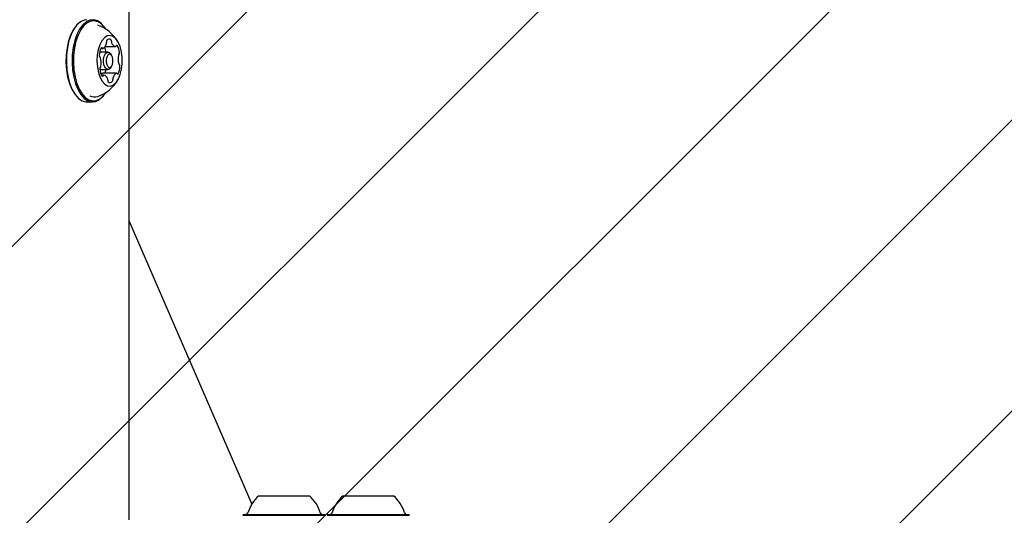
# Model space of a CAD drawing. Units: millimetres. Extents: x 1.2 to 11.6, y 0.7 to 14.
# Drawn here: x 6 to 6.2, y 9 to 9.1 of the extents above; entities that cross this region are included whole.
import ezdxf

# ---------------------------------------------------------------- set-up
doc = ezdxf.new("R2010")
doc.units = ezdxf.units.MM
doc.styles.add('SLDTEXTSTYLE1', font='TXT', dxfattribs={"width": 0.75})
doc.dimstyles.new('SLDDIMSTYLE1', dxfattribs={"dimtxt": 0.15875, "dimasz": 0.08, "dimexe": 0, "dimexo": 0.0625, "dimgap": 0.0396875, "dimtad": 0, "dimtih": 1, "dimtoh": 1, "dimdec": 0, "dimlfac": 100, "dimrnd": 1e-09, "dimzin": 12, "dimdsep": 46, "dimtxsty": 'SLDTEXTSTYLE1', "dimblk1": 'DOT', "dimblk2": 'DOT', "dimsah": 1, "dimcen": 0.09, "dimse1": 1, "dimse2": 1, "dimadec": 0, "dimazin": 3, "dimtfac": 1, "dimtdec": 0, "dimtofl": 0, "dimtmove": 0, "dimatfit": 3, "dimldrblk": 'DOT', "dimfxl": 0, "dimfrac": 2, "dimtolj": 1, "dimtzin": 12, "dimarcsym": 0})

# ---------------------------------------------------------------- blocks, each defined once
blk = doc.blocks.new('_Dot')
at = {"color": 0, "linetype": 'ByBlock', "lineweight": -2}
blk.add_line((-0.5, 0), (-1, 0), dxfattribs=at)
at = {"color": 0, "linetype": 'ByBlock', "const_width": 0.5}
blk.add_lwpolyline([(-0.25, 0, 1), (0.25, 0, 1)], format="xyb", close=True, dxfattribs=at)
blk = doc.blocks.new('_D_1')
at = {"color": 7, "linetype": 'Continuous', "lineweight": 18}
for p, q in [((5.247922823939802, 13.85323790386771), (5.764216066875453, 13.85323790386771)), ((6.632405144130398, 13.85323790386771), (6.116111901194746, 13.85323790386771))]:
    blk.add_line(p, q, dxfattribs=at)
at = {"color": 7, "linetype": 'Continuous', "lineweight": 18, "xscale": 0.08, "yscale": 0.08, "rotation": 180.0000000000004}
blk.add_blockref('_Dot', (5.247922823939802, 13.85323790386771), dxfattribs=at)
at = {"color": 7, "linetype": 'Continuous', "lineweight": 18, "xscale": 0.08, "yscale": 0.08}
blk.add_blockref('_Dot', (6.632405144130398, 13.85323790386771), dxfattribs=at)
at = {"color": 7, "linetype": 'Continuous', "lineweight": 18, "insert": (5.764216066875452, 13.93175933431658), "char_height": 0.15875, "attachment_point": 1, "style": 'SLDTEXTSTYLE1'}
blk.add_mtext('138', dxfattribs=at)

msp = doc.modelspace()

# ---------------------------------------------------------------- hatches: boundary and pattern name
at = {"linetype": 'Continuous'}
h = msp.add_hatch(dxfattribs=at)
h.set_pattern_fill('ANSI31', scale=0.01666666666666667, style=0)
h.set_pattern_definition([(45, (0, 0), (-0.03741773383778814, 0.03741773383778815), [])])
edge = h.paths.add_edge_path(flags=0)
edge.add_line((10.18996982934777, 2.409070677658014), (10.18996982934777, 12.45922646929362))
edge.add_arc((9.189969829347767, 12.45922646929362), 1, 0, 20.48731511472264)
edge.add_line((10.12671952910753, 12.80922646929362), (1.753220129588005, 12.80922646929362))
edge.add_arc((2.689969829347765, 12.45922646929362), 1, 159.5126848852774, 180)
edge.add_line((1.689969829347765, 12.45922646929362), (1.689969829347765, 2.409070677658017))
edge.add_arc((2.689969829347765, 2.409070677658016), 1, 180, 200.4873151147235)
edge.add_line((1.753220129588005, 2.059070677658015), (10.12671952910753, 2.059070677658015))
edge.add_arc((9.189969829347767, 2.409070677658014), 0.9999999999999993, 339.5126848852782, 360.0000000000008)

# ---------------------------------------------------------------- linework, layer by layer
at = {"color": 7, "linetype": 'Continuous', "lineweight": 25}
for p, q in [((5.993413205020739, 9.101359052118168), (5.993413205020739, 8.96135905211817)), ((5.97957697182334, 9.087993503461474), (5.979432634256044, 9.087789379316247)), ((5.97957697182334, 9.087993503461474), (5.979432634256044, 9.087789379316247)), ((5.987299031673751, 9.087789379316256), (5.987154694106453, 9.087993503461488)), ((5.987299031673751, 9.087789379316256), (5.987154694106453, 9.087993503461488)), ((5.988042370145331, 9.081609052118173), (5.985908712901546, 9.081609052118173)), ((5.988042370145331, 9.081609052118173), (5.985908712901546, 9.081609052118173)), ((5.986232458509621, 9.082560903819315), (5.98670426103817, 9.082560903819315)), ((5.986232458509621, 9.082560903819315), (5.98670426103817, 9.082560903819315)), ((5.987296560565714, 9.083030966793224), (5.989968096410181, 9.083030966793238)), ((5.98898056433277, 9.080787921134798), (5.988691889198174, 9.081196169425262)), ((5.98898056433277, 9.080787921134798), (5.988691889198174, 9.081196169425262)), ((5.985963851477887, 9.077109052118173), (5.988042370145331, 9.077109052118173)), ((5.985963851477887, 9.077109052118173), (5.988042370145331, 9.077109052118173)), ((5.988691889198174, 9.077521934811084), (5.98898056433277, 9.07793018310155)), ((5.988691889198174, 9.077521934811084), (5.98898056433277, 9.07793018310155)), ((5.986391992353877, 9.075687137443136), (5.98698266928429, 9.075687137443142)), ((5.990246504656285, 9.076157200417045), (5.986782403041144, 9.076157200417045)), ((5.990246504656285, 9.076157200417045), (5.986782403041144, 9.076157200417045)), ((5.979432634256045, 9.070928724920089), (5.97957697182334, 9.07072460077486)), ((5.979432634256045, 9.070928724920089), (5.97957697182334, 9.07072460077486)), ((5.982629711371681, 9.068784052118174), (5.984101954558114, 9.068784052118174)), ((5.982629711371681, 9.068784052118174), (5.984101954558114, 9.068784052118174)), ((5.987154694106453, 9.070724600774865), (5.987299031673751, 9.0709287249201)), ((5.987154694106453, 9.070724600774865), (5.987299031673751, 9.0709287249201)), ((5.993413205020739, 9.038312905863906), (6.025007224832293, 8.96534964249198)), ((6.026825867954076, 8.967559052118197), (6.03298296365815, 8.967559052118197)), ((6.03298296365815, 8.967559052118197), (6.039825867954076, 8.967559052118197)), ((6.048469829347887, 8.967559052118197), (6.054626925051961, 8.967559052118197)), ((6.054626925051961, 8.967559052118197), (6.061469829347887, 8.967559052118197)), ((6.023000867954079, 8.962759052118194), (6.022750867954084, 8.9625090521182)), ((6.023000867954079, 8.962759052118194), (6.022750867954084, 8.9625090521182)), ((6.022750867954079, 8.9625090521182), (6.032767989041861, 8.9625090521182)), ((6.023000867954079, 8.962759052118194), (6.032781177668627, 8.962759052118194)), ((6.032767989041861, 8.9625090521182), (6.043900867954078, 8.9625090521182)), ((6.032781177668627, 8.962759052118194), (6.043650867954079, 8.962759052118194)), ((6.043900867954074, 8.9625090521182), (6.043650867954079, 8.962759052118194)), ((6.043900867954074, 8.9625090521182), (6.043650867954079, 8.962759052118194)), ((6.04464482934789, 8.962759052118194), (6.044394829347894, 8.9625090521182)), ((6.04464482934789, 8.962759052118194), (6.044394829347894, 8.9625090521182)), ((6.04439482934789, 8.9625090521182), (6.054411950435671, 8.9625090521182)), ((6.04464482934789, 8.962759052118194), (6.054425139062437, 8.962759052118194)), ((6.054411950435671, 8.9625090521182), (6.065544829347889, 8.9625090521182)), ((6.054425139062437, 8.962759052118194), (6.06529482934789, 8.962759052118194)), ((6.065544829347884, 8.9625090521182), (6.06529482934789, 8.962759052118194)), ((6.065544829347884, 8.9625090521182), (6.06529482934789, 8.962759052118194))]:
    msp.add_line(p, q, dxfattribs=at)
at = {"color": 7, "linetype": 'Continuous', "lineweight": 25, "flags": 128}
for points in [[(5.982629711371679, 9.08993405211817), (5.981926085405286, 9.089839999928254), (5.980975131421293, 9.089402960010577), (5.980080522173062, 9.088623886855967), (5.979272722505574, 9.087529310866303), (5.978579241067656, 9.086156506514117), (5.978023693537938, 9.084552223005126), (5.977624998421238, 9.082771092290102), (5.977396732801575, 9.080873768639314), (5.977346669990849, 9.0789248631341), (5.977476514818038, 9.076990743413987), (5.977781845573284, 9.075137273606321), (5.97825226458392, 9.073427571402412), (5.978871752294743, 9.071919858660248), (5.979619212794756, 9.070665478728968), (5.980469192213112, 9.069707148012665), (5.981392745520155, 9.06907750131449), (5.982358422215695, 9.068797980497575), (5.98262971137168, 9.06878405211817)], [(5.982629711371679, 9.08993405211817), (5.981926085405286, 9.089839999928254), (5.980975131421293, 9.089402960010577), (5.980080522173062, 9.088623886855967), (5.979272722505574, 9.087529310866303), (5.978579241067656, 9.086156506514117), (5.978023693537938, 9.084552223005126), (5.977624998421238, 9.082771092290102), (5.977396732801575, 9.080873768639314), (5.977346669990849, 9.0789248631341), (5.977476514818038, 9.076990743413987), (5.977781845573284, 9.075137273606321), (5.97825226458392, 9.073427571402412), (5.978871752294743, 9.071919858660248), (5.979619212794756, 9.070665478728968), (5.980469192213112, 9.069707148012665), (5.981392745520155, 9.06907750131449), (5.982358422215695, 9.068797980497575), (5.98262971137168, 9.06878405211817)], [(5.987154694106453, 9.087993503461488), (5.987112453135032, 9.08805262550738), (5.986262473716677, 9.089010956223683), (5.985338920409633, 9.08964060292186), (5.984373243714094, 9.089920123738773), (5.983398328591723, 9.089839999928259), (5.982447374607731, 9.089402960010585), (5.981552765359499, 9.088623886855974), (5.98074496569201, 9.08752931086631), (5.980051484254092, 9.086156506514124), (5.979495936724375, 9.084552223005133), (5.979097241607676, 9.082771092290109), (5.978868975988011, 9.080873768639321), (5.978818913177286, 9.078924863134105), (5.978948758004475, 9.076990743413994), (5.979254088759721, 9.075137273606327), (5.979724507770356, 9.073427571402418), (5.98034399548118, 9.071919858660255), (5.981091455981193, 9.070665478728973), (5.981941435399548, 9.06970714801267), (5.982864988706591, 9.069077501314496), (5.983830665402132, 9.068797980497582), (5.984805580524504, 9.068878104308094), (5.985756534508496, 9.06931514422577), (5.986651143756728, 9.070094217380381), (5.987154694106453, 9.070724600774865)], [(5.987154694106453, 9.087993503461488), (5.987112453135032, 9.08805262550738), (5.986262473716677, 9.089010956223683), (5.985338920409633, 9.08964060292186), (5.984373243714094, 9.089920123738773), (5.983398328591723, 9.089839999928259), (5.982447374607731, 9.089402960010585), (5.981552765359499, 9.088623886855974), (5.98074496569201, 9.08752931086631), (5.980051484254092, 9.086156506514124), (5.979495936724375, 9.084552223005133), (5.979097241607676, 9.082771092290109), (5.978868975988011, 9.080873768639321), (5.978818913177286, 9.078924863134105), (5.978948758004475, 9.076990743413994), (5.979254088759721, 9.075137273606327), (5.979724507770356, 9.073427571402418), (5.98034399548118, 9.071919858660255), (5.981091455981193, 9.070665478728973), (5.981941435399548, 9.06970714801267), (5.982864988706591, 9.069077501314496), (5.983830665402132, 9.068797980497582), (5.984805580524504, 9.068878104308094), (5.985756534508496, 9.06931514422577), (5.986651143756728, 9.070094217380381), (5.987154694106453, 9.070724600774865)], [(5.987478329121189, 9.087524011182852), (5.987257789306858, 9.08784710367784), (5.986427903964586, 9.088782778821654), (5.985526184069057, 9.089397540255097), (5.984583336609818, 9.089670453014875), (5.983631469126274, 9.08959222338428), (5.982702996323936, 9.089165515379548), (5.981829536230509, 9.088404860030012), (5.981040833481874, 9.087336160541287), (5.980363746404191, 9.0859958101927), (5.979821332385813, 9.084429453007797), (5.979432062685584, 9.082690429401877), (5.979209193416267, 9.080837959738103), (5.979160314123526, 9.078935127649089), (5.979287089333051, 9.077046731799426), (5.979585201867133, 9.075237079244896), (5.980044499860967, 9.073567795532805), (5.980649342472245, 9.072095726117881), (5.981379132511265, 9.070871000558498), (5.982209017853537, 9.069935325414685), (5.983110737749066, 9.069320563981243), (5.984053585208304, 9.069047651221464), (5.985005452691849, 9.069125880852061), (5.985933925494186, 9.069552588856789), (5.986807385587613, 9.070313244206327), (5.987478329121183, 9.071194093053478)], [(5.987478329121189, 9.087524011182852), (5.987257789306858, 9.08784710367784), (5.986427903964586, 9.088782778821654), (5.985526184069057, 9.089397540255097), (5.984583336609818, 9.089670453014875), (5.983631469126274, 9.08959222338428), (5.982702996323936, 9.089165515379548), (5.981829536230509, 9.088404860030012), (5.981040833481874, 9.087336160541287), (5.980363746404191, 9.0859958101927), (5.979821332385813, 9.084429453007797), (5.979432062685584, 9.082690429401877), (5.979209193416267, 9.080837959738103), (5.979160314123526, 9.078935127649089), (5.979287089333051, 9.077046731799426), (5.979585201867133, 9.075237079244896), (5.980044499860967, 9.073567795532805), (5.980649342472245, 9.072095726117881), (5.981379132511265, 9.070871000558498), (5.982209017853537, 9.069935325414685), (5.983110737749066, 9.069320563981243), (5.984053585208304, 9.069047651221464), (5.985005452691849, 9.069125880852061), (5.985933925494186, 9.069552588856789), (5.986807385587613, 9.070313244206327), (5.987478329121183, 9.071194093053478)], [(5.979432634256044, 9.087789379316247), (5.979135577593548, 9.087336160541286), (5.978458490515864, 9.0859958101927), (5.977916076497487, 9.084429453007797), (5.977526806797258, 9.082690429401874), (5.977303937527942, 9.080837959738103), (5.9772550582352, 9.078935127649087), (5.977381833444725, 9.077046731799426), (5.977679945978806, 9.075237079244896), (5.978139243972642, 9.073567795532805), (5.978744086583919, 9.072095726117881), (5.979432634256045, 9.070928724920089)], [(5.979432634256044, 9.087789379316247), (5.979135577593548, 9.087336160541286), (5.978458490515864, 9.0859958101927), (5.977916076497487, 9.084429453007797), (5.977526806797258, 9.082690429401874), (5.977303937527942, 9.080837959738103), (5.9772550582352, 9.078935127649087), (5.977381833444725, 9.077046731799426), (5.977679945978806, 9.075237079244896), (5.978139243972642, 9.073567795532805), (5.978744086583919, 9.072095726117881), (5.979432634256045, 9.070928724920089)], [(5.991166012078475, 9.083004879508474), (5.99067309299023, 9.084147609365342), (5.990061694779319, 9.085032186861545), (5.989364778081549, 9.085610924195295), (5.988619913856484, 9.085852621487131), (5.9878672579273, 9.085744248773487), (5.987147386169957, 9.08529164845541), (5.986499107057224, 9.084519220333199), (5.985957369483871, 9.083468606206852), (5.985551378662699, 9.08219644495587), (5.985303021663968, 9.080771319122572), (5.98522568747776, 9.079270057609518), (5.985323545210072, 9.077773593813461), (5.985591319325226, 9.076362602484991), (5.986014574051364, 9.075113150531848), (5.986570491616643, 9.074092596232235), (5.987229102361226, 9.073355957932602), (5.987954900409398, 9.072942947994358), (5.988708757800514, 9.072875831890176), (5.989450033887493, 9.073158227866603), (5.990138766284611, 9.073774911883456), (5.99073782525007, 9.074692638345764), (5.99121491535998, 9.075861932382399), (5.991544316563026, 9.077219757049185), (5.991708270755089, 9.078692911666874), (5.991697939123239, 9.08020197808872), (5.991513878648421, 9.081665602153308), (5.991166012078475, 9.083004879508474)], [(5.991166012078475, 9.083004879508474), (5.99067309299023, 9.084147609365342), (5.990061694779319, 9.085032186861545), (5.989364778081549, 9.085610924195295), (5.988619913856484, 9.085852621487131), (5.9878672579273, 9.085744248773487), (5.987147386169957, 9.08529164845541), (5.986499107057224, 9.084519220333199), (5.985957369483871, 9.083468606206852), (5.985551378662699, 9.08219644495587), (5.985303021663968, 9.080771319122572), (5.98522568747776, 9.079270057609518), (5.985323545210072, 9.077773593813461), (5.985591319325226, 9.076362602484991), (5.986014574051364, 9.075113150531848), (5.986570491616643, 9.074092596232235), (5.987229102361226, 9.073355957932602), (5.987954900409398, 9.072942947994358), (5.988708757800514, 9.072875831890176), (5.989450033887493, 9.073158227866603), (5.990138766284611, 9.073774911883456), (5.99073782525007, 9.074692638345764), (5.99121491535998, 9.075861932382399), (5.991544316563026, 9.077219757049185), (5.991708270755089, 9.078692911666874), (5.991697939123239, 9.08020197808872), (5.991513878648421, 9.081665602153308), (5.991166012078475, 9.083004879508474)], [(5.987110998488367, 9.078097034944614), (5.98694041840246, 9.078905941286838), (5.986937600480187, 9.079783829645674), (5.987102973724672, 9.080597049476566), (5.987411361558554, 9.081221795432118), (5.987815814729665, 9.081562955603934), (5.988254758909084, 9.081568591448479), (5.98866136882453, 9.081237844959508), (5.988691889198174, 9.081196169425262)], [(5.987110998488367, 9.078097034944614), (5.98694041840246, 9.078905941286838), (5.986937600480187, 9.079783829645674), (5.987102973724672, 9.080597049476566), (5.987411361558554, 9.081221795432118), (5.987815814729665, 9.081562955603934), (5.988254758909084, 9.081568591448479), (5.98866136882453, 9.081237844959508), (5.988691889198174, 9.081196169425262)], [(5.987750982669587, 9.078377483205399), (5.987993939430079, 9.07789776879714), (5.988310191586538, 9.077640521527941), (5.988651592614974, 9.077644904962586), (5.988966167303617, 9.077910251762889), (5.989206024507747, 9.078396165283872), (5.989334648142346, 9.07902866959679), (5.989332456425023, 9.079711471653662), (5.989199783024873, 9.080340621030947), (5.98895682626438, 9.080820335439208), (5.988640574107921, 9.081077582708405), (5.988299173079485, 9.08107319927376), (5.987984598390843, 9.080807852473459), (5.987744741186713, 9.080321938952473), (5.987616117552114, 9.079689434639556), (5.987618309269436, 9.079006632582685), (5.987750982669587, 9.078377483205399)], [(5.987750982669587, 9.078377483205399), (5.987993939430079, 9.07789776879714), (5.988310191586538, 9.077640521527941), (5.988651592614974, 9.077644904962586), (5.988966167303617, 9.077910251762889), (5.989206024507747, 9.078396165283872), (5.989334648142346, 9.07902866959679), (5.989332456425023, 9.079711471653662), (5.989199783024873, 9.080340621030947), (5.98895682626438, 9.080820335439208), (5.988640574107921, 9.081077582708405), (5.988299173079485, 9.08107319927376), (5.987984598390843, 9.080807852473459), (5.987744741186713, 9.080321938952473), (5.987616117552114, 9.079689434639556), (5.987618309269436, 9.079006632582685), (5.987750982669587, 9.078377483205399)], [(5.988691889198174, 9.077521934811084), (5.988673378732119, 9.07749630880424), (5.988268925561008, 9.077155148632427), (5.987829981381589, 9.077149512787882), (5.987423371466143, 9.077480259276852), (5.987110998488367, 9.078097034944614)], [(5.988691889198174, 9.077521934811084), (5.988673378732119, 9.07749630880424), (5.988268925561008, 9.077155148632427), (5.987829981381589, 9.077149512787882), (5.987423371466143, 9.077480259276852), (5.987110998488367, 9.078097034944614)], [(5.986751591906998, 9.076152651094658), (5.986774060958681, 9.07615686860552), (5.986782403041147, 9.076157200417045)], [(5.986751591906998, 9.076152651094658), (5.986774060958681, 9.07615686860552), (5.986782403041147, 9.076157200417045)]]:
    msp.add_lwpolyline(points, dxfattribs=at)
at = {"color": 7, "linetype": 'Continuous', "lineweight": 25}
for centre, radius, start, end in [((5.98223729361059, 9.079359052118177), 0.009702319813614515, 30.98920855981365, 70.81761748206087), ((5.986863101320153, 9.083992473714614), 0.0007973546616322614, 344.5801643253135, 9.861293581924352), ((5.98828710012809, 9.084269000047138), 0.0006535881692975977, 146.406381941789, 192.3658998862237), ((5.988354038846539, 9.084213808695733), 0.0007399382470275164, 50.6726780565005, 145.7143957976974), ((5.988391441578705, 9.084415195404768), 0.0005690778823435788, 350.0313813588002, 40.68525129508892), ((5.989702540092754, 9.0842361165765), 0.0007549235551578317, 173.8736501615134, 200.1097501005056), ((5.990212216778306, 9.084257435998751), 0.001250528474767404, 192.9797416821255, 258.7427887557756), ((5.989623387672268, 9.080836417238869), 0.003798632487525858, 151.0580781255202, 181.6694733131635), ((5.986430885912704, 9.082618083552118), 0.000143359184133864, 18.37183702497717, 156.7550311352869), ((5.986711098238259, 9.082717654553377), 0.000154077964806203, 200.6697901440964, 278.9513710869589), ((5.985987105561432, 9.084055836921266), 0.001667542461662156, 296.6503239167769, 350.4948495465139), ((5.983816029061814, 9.081286174049643), 0.003720819057225674, 4.978163831739084, 25.31085587426931), ((5.989934775520382, 9.083227713349954), 0.0001995482129124929, 279.6123719248542, 344.962804379026), ((5.990278943512514, 9.083161824871455), 0.0001521092445285743, 42.16585512153174, 174.6750089663419), ((5.987797720269213, 9.08138564140861), 0.003202599633317837, 1.51956806181433, 35.90828942207142), ((5.990464854660137, 9.08138240798094), 0.0005415630333192754, 316.913780746675, 9.3688816476732), ((5.986268140835445, 9.080665717258256), 0.000445833377595478, 172.261571626874, 232.4728972242973), ((5.985849066092949, 9.080057274272097), 0.0002944729782298097, 10.02796648465452, 59.940487880372), ((5.981548667296987, 9.07886160991677), 0.004756720068541757, 348.9258902739158, 15.19725485389124), ((5.995402098397892, 9.07985649431964), 0.004756720068961693, 168.9258902758643, 195.1972548531822), ((5.991117859184801, 9.080723992435763), 0.0003866744185139607, 131.7514363698234, 173.1430081472683), ((5.986485911034369, 9.077335696255354), 0.000541563033396649, 136.9137807473974, 189.3688816438562), ((5.989153045425446, 9.077332462827767), 0.00320259963355477, 181.5195680628154, 215.9082894204969), ((5.985832906509415, 9.077994111800686), 0.0003866744187461125, 311.7514363843658, 353.1430081339024), ((5.984342856257801, 9.077678396409405), 0.003284812332997462, 332.4126853285018, 350.0187275510842), ((5.987327378022187, 9.077881686997435), 0.003798632487491701, 331.0580781254817, 1.669473313418958), ((5.991101699601355, 9.078660829964141), 0.0002944729780575617, 190.027966467058, 239.9404878941217), ((5.990682624858785, 9.078052386978031), 0.0004458333777804526, 352.261571634251, 52.47289720676233), ((5.98223729361059, 9.079359052118177), 0.00970231981361543, 289.182382517933, 329.0107914401781), ((5.987075151043967, 9.075217803908544), 0.0009892571842057786, 109.0912035553909, 140.9397613582198), ((5.986671822181918, 9.075556279364855), 0.0001521092445404241, 222.1658551174901, 354.6750089755004), ((5.987015990174118, 9.075490390886378), 0.0001995482129644725, 99.61237193034847, 164.9628043825687), ((5.986738548916127, 9.074460668237633), 0.001250528474771722, 12.97974167990727, 78.74278875394702), ((5.987248225601779, 9.074481987659842), 0.0007549235550759524, 353.8736501619321, 20.10975010234997), ((5.988559324116178, 9.074302908831635), 0.0005690778827600865, 170.031381370887, 220.6852512729526), ((5.988596726847902, 9.074504295540384), 0.0007399382468990319, 230.672678046599, 325.714395810414), ((5.988663665566303, 9.074449104189258), 0.0006535881693650258, 326.4063819382383, 12.36589988331787), ((5.990087664374673, 9.074725630521765), 0.0007973546619860881, 164.5801643333905, 189.861293577635), ((5.990963660132821, 9.074662267315215), 0.001667542461444756, 116.6503239135117, 170.4948495492819), ((5.990239667456168, 9.076000449682882), 0.0001540779648733208, 20.66979017586149, 98.95137107991049), ((5.990519879781748, 9.076100020684244), 0.0001433591841271207, 198.371837025873, 336.7550311147769), ((5.984625341827948, 9.072520692866558), 0.002459002610727822, 240.8050110279163, 288.9835076420181), ((6.033323793861638, 8.960357180215691), 0.009699999999999789, 132.0585190929761, 163.4712011252632), ((6.033327942046512, 8.960357180215691), 0.009700000000000358, 16.52879887473676, 47.94148090702004), ((6.054967755255449, 8.960357180215691), 0.00970000000000064, 132.05851909298, 163.4712011252647), ((6.054971903440323, 8.960357180215691), 0.009700000000000358, 16.52879887473676, 47.94148090702004), ((6.023545289913613, 8.963259052118191), 0.000500000000000085, 269.9999999995937, 343.4712011230806), ((6.043106445994539, 8.963259052118193), 0.0005000000000006111, 196.52879887695, 270.0000000005097), ((6.045189251307423, 8.963259052118191), 0.000500000000000085, 269.9999999994919, 343.4712011230806), ((6.06475040738835, 8.963259052118193), 0.0005000000000006111, 196.5287988769211, 270.0000000005097)]:
    msp.add_arc(centre, radius, start, end, dxfattribs=at)

# ---------------------------------------------------------------- dimensions: what is measured, and where the dimension line sits
at = {"color": 7, "linetype": 'Continuous', "lineweight": 18}
dim = msp.add_linear_dim(base=(6.632405144130397, 13.85323790386771), p1=(5.247922823939801, 2.399623835222238), p2=(6.632405144130396, 2.422442463064578), dimstyle='SLDDIMSTYLE1', dxfattribs=at)
dim.commit()
dim.dimension.update_dxf_attribs({"geometry": '_D_1', "text_midpoint": (5.940163984035099, 13.85323790386771), "dimtype": 160})

doc.saveas('drawing.dxf')
